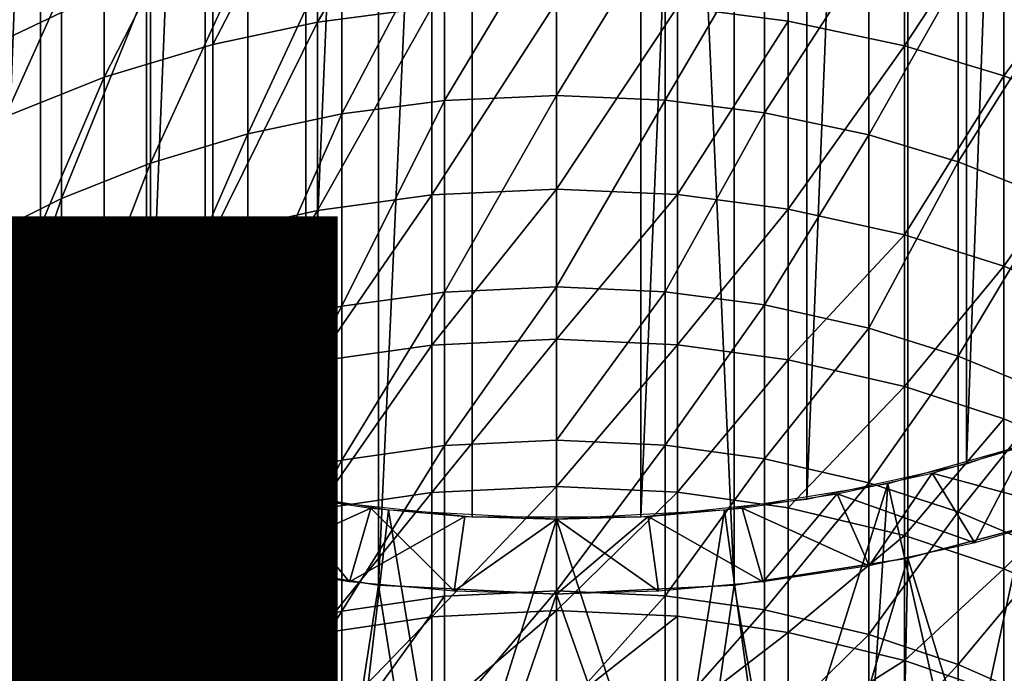
# Model space of a CAD drawing. Units: metres. Extents: x -4.63 to 2.42, y -0.17 to 3.06.
# Drawn here: x -1.08 to -1.06, y 0.31 to 0.32 of the extents above; entities that cross this region are included whole.
import ezdxf

# ---------------------------------------------------------------- set-up
doc = ezdxf.new("R2010")
doc.units = ezdxf.units.M
doc.linetypes.add('AUSGEZOGEN', pattern=[0])
doc.layers.add('Text Allgemein', color=7, linetype='AUSGEZOGEN', lineweight=25)
doc.layers.add('Vorh. Geländer', color=254, linetype='AUSGEZOGEN', lineweight=13)
doc.styles.add('ARIAL', font='ARIAL.TTF')

msp = doc.modelspace()

# ---------------------------------------------------------------- linework, layer by layer
at = {"layer": 'Vorh. Geländer', "color": 9, "linetype": 'AUSGEZOGEN', "lineweight": 25, "transparency": 33554687}
msp.add_polyline3d([(-1.065617, 0.283054, 0.283179), (-1.065617, 0.284246, 0.286724), (-1.065617, 0.285531, 0.29024), (-1.065617, 0.286907, 0.293725), (-1.065617, 0.288374, 0.297174), (-1.065617, 0.289929, 0.300585), (-1.065617, 0.291572, 0.303954), (-1.065617, 0.2933, 0.307278), (-1.065617, 0.295112, 0.310553), (-1.065617, 0.297005, 0.313777), (-1.065617, 0.298978, 0.316945), (-1.065617, 0.301028, 0.320056), (-1.065617, 0.303153, 0.323107), (-1.065617, 0.305349, 0.326095), (-1.065617, 0.307614, 0.329018), (-1.065617, 0.309946, 0.331872), (-1.065617, 0.312341, 0.334657), (-1.065617, 0.314797, 0.337371), (-1.065617, 0.317309, 0.340011), (-1.065617, 0.319876, 0.342575), (-1.065617, 0.322494, 0.345063), (-1.065617, 0.325159, 0.347473), (-1.065617, 0.327868, 0.349804)], dxfattribs=at)
for points in [[(-1.074775, 0.402542, 0.439719), (-1.078087, 0.403694, 0.438347), (-1.078087, 0.315599, 0.364426)], [(-1.053146, 0.403694, 0.438347), (-1.056458, 0.402542, 0.439719), (-1.056458, 0.314447, 0.365799)], [(-1.056458, 0.314447, 0.365799), (-1.053146, 0.315599, 0.364426), (-1.053146, 0.403694, 0.438347)], [(-1.080546, 0.31466, 0.365546), (-1.077148, 0.313321, 0.367141), (-1.077148, 0.401416, 0.441062), (-1.080546, 0.402755, 0.439466)], [(-1.078087, 0.315599, 0.364426), (-1.074775, 0.314447, 0.365799), (-1.074775, 0.402542, 0.439719)], [(-1.071214, 0.401756, 0.440656), (-1.074775, 0.402542, 0.439719), (-1.074775, 0.314447, 0.365799)], [(-1.056458, 0.402542, 0.439719), (-1.06002, 0.401756, 0.440656), (-1.06002, 0.313661, 0.366736)], [(-1.06002, 0.313661, 0.366736), (-1.056458, 0.314447, 0.365799), (-1.056458, 0.402542, 0.439719)], [(-1.074775, 0.314447, 0.365799), (-1.071214, 0.313661, 0.366736), (-1.071214, 0.401756, 0.440656)], [(-1.067499, 0.401358, 0.441131), (-1.071214, 0.401756, 0.440656), (-1.071214, 0.313661, 0.366736)], [(-1.06002, 0.401756, 0.440656), (-1.063734, 0.401358, 0.441131), (-1.063734, 0.313263, 0.36721)], [(-1.063734, 0.313263, 0.36721), (-1.06002, 0.313661, 0.366736), (-1.06002, 0.401756, 0.440656)], [(-1.077148, 0.313321, 0.367141), (-1.073466, 0.312341, 0.368309), (-1.073466, 0.400436, 0.44223), (-1.077148, 0.401416, 0.441062)], [(-1.071214, 0.313661, 0.366736), (-1.067499, 0.313263, 0.36721), (-1.067499, 0.401358, 0.441131)], [(-1.063734, 0.401358, 0.441131), (-1.067499, 0.401358, 0.441131), (-1.067499, 0.313263, 0.36721), (-1.063734, 0.313263, 0.36721)], [(-1.057768, 0.312341, 0.368309), (-1.054085, 0.313321, 0.367141), (-1.054085, 0.401416, 0.441062), (-1.057768, 0.400436, 0.44223)], [(-1.073466, 0.312341, 0.368309), (-1.06959, 0.311742, 0.369022), (-1.06959, 0.399838, 0.442943), (-1.073466, 0.400436, 0.44223)], [(-1.061643, 0.311742, 0.369022), (-1.057768, 0.312341, 0.368309), (-1.057768, 0.400436, 0.44223), (-1.061643, 0.399838, 0.442943)], [(-1.065617, 0.399637, 0.443182), (-1.06959, 0.399838, 0.442943), (-1.06959, 0.311742, 0.369022)], [(-1.061643, 0.399838, 0.442943), (-1.065617, 0.399637, 0.443182), (-1.061643, 0.311742, 0.369022)], [(-1.06959, 0.311742, 0.369022), (-1.065617, 0.311541, 0.369262), (-1.065617, 0.399637, 0.443182)], [(-1.065617, 0.311541, 0.369262), (-1.061643, 0.311742, 0.369022), (-1.065617, 0.399637, 0.443182)], [(-1.076676, 0.329733, 0.324153), (-1.076676, 0.324537, 0.318235), (-1.078485, 0.323675, 0.318945)], [(-1.076676, 0.329733, 0.324153), (-1.078485, 0.323675, 0.318945), (-1.078485, 0.328917, 0.324916)], [(-1.068404, 0.328635, 0.31486), (-1.068404, 0.324651, 0.309747), (-1.070959, 0.324317, 0.309993)], [(-1.068404, 0.328635, 0.31486), (-1.070959, 0.324317, 0.309993), (-1.070959, 0.328315, 0.315124)], [(-1.070959, 0.328315, 0.315124), (-1.070959, 0.324317, 0.309993), (-1.073295, 0.323817, 0.310361)], [(-1.070959, 0.328315, 0.315124), (-1.073295, 0.323817, 0.310361), (-1.073295, 0.327836, 0.315518)], [(-1.060436, 0.328341, 0.315102), (-1.060436, 0.324344, 0.309973), (-1.062914, 0.324658, 0.309742)], [(-1.057839, 0.327811, 0.315538), (-1.057839, 0.323792, 0.31038), (-1.060436, 0.324344, 0.309973), (-1.060436, 0.328341, 0.315102)], [(-1.073295, 0.327836, 0.315518), (-1.073295, 0.323817, 0.310361), (-1.075719, 0.323087, 0.310899)], [(-1.073295, 0.327836, 0.315518), (-1.075719, 0.323087, 0.310899), (-1.075719, 0.327136, 0.316095)], [(-1.055618, 0.32717, 0.316066), (-1.057839, 0.323792, 0.31038), (-1.057839, 0.327811, 0.315538)], [(-1.075719, 0.327136, 0.316095), (-1.075719, 0.323087, 0.310899), (-1.077937, 0.322207, 0.311547)], [(-1.075719, 0.327136, 0.316095), (-1.077937, 0.322207, 0.311547), (-1.077937, 0.326292, 0.316789)], [(-1.055618, 0.32717, 0.316066), (-1.055618, 0.323123, 0.310872), (-1.057839, 0.323792, 0.31038)], [(-1.053281, 0.326286, 0.316795), (-1.055618, 0.323123, 0.310872), (-1.055618, 0.32717, 0.316066)], [(-1.065617, 0.326746, 0.316415), (-1.065617, 0.322681, 0.311198), (-1.068118, 0.32257, 0.31128)], [(-1.065617, 0.326746, 0.316415), (-1.068118, 0.32257, 0.31128), (-1.068118, 0.32664, 0.316503)], [(-1.063191, 0.326646, 0.316498), (-1.065617, 0.322681, 0.311198), (-1.065617, 0.326746, 0.316415)], [(-1.068118, 0.32664, 0.316503), (-1.068118, 0.32257, 0.31128), (-1.070412, 0.32227, 0.3115)], [(-1.068118, 0.32664, 0.316503), (-1.070412, 0.32227, 0.3115), (-1.070412, 0.326352, 0.31674)], [(-1.063191, 0.326646, 0.316498), (-1.063191, 0.322577, 0.311275), (-1.065617, 0.322681, 0.311198)], [(-1.060967, 0.326376, 0.31672), (-1.063191, 0.322577, 0.311275), (-1.063191, 0.326646, 0.316498)], [(-1.070412, 0.326352, 0.31674), (-1.070412, 0.32227, 0.3115), (-1.072509, 0.321822, 0.311831)], [(-1.070412, 0.326352, 0.31674), (-1.072509, 0.321822, 0.311831), (-1.072509, 0.325923, 0.317094)], [(-1.060967, 0.326376, 0.31672), (-1.060967, 0.322295, 0.311482), (-1.063191, 0.322577, 0.311275)], [(-1.058635, 0.325901, 0.317112), (-1.060967, 0.322295, 0.311482), (-1.060967, 0.326376, 0.31672)], [(-1.053281, 0.326286, 0.316795), (-1.053281, 0.322201, 0.311552), (-1.055618, 0.323123, 0.310872)], [(-1.072509, 0.325923, 0.317094), (-1.072509, 0.321822, 0.311831), (-1.074685, 0.321166, 0.312313)], [(-1.072509, 0.325923, 0.317094), (-1.074685, 0.321166, 0.312313), (-1.074685, 0.325294, 0.317611)], [(-1.058635, 0.325901, 0.317112), (-1.058635, 0.321799, 0.311847), (-1.060967, 0.322295, 0.311482)], [(-1.056641, 0.325325, 0.317586), (-1.058635, 0.321799, 0.311847), (-1.058635, 0.325901, 0.317112)], [(-1.074685, 0.325294, 0.317611), (-1.074685, 0.321166, 0.312313), (-1.076676, 0.320377, 0.312895)], [(-1.074685, 0.325294, 0.317611), (-1.076676, 0.320377, 0.312895), (-1.076676, 0.324537, 0.318235)], [(-1.056641, 0.325325, 0.317586), (-1.056641, 0.321199, 0.31229), (-1.058635, 0.321799, 0.311847)], [(-1.054544, 0.324531, 0.31824), (-1.056641, 0.321199, 0.31229), (-1.056641, 0.325325, 0.317586)], [(-1.065617, 0.324774, 0.309656), (-1.065617, 0.32059, 0.303592), (-1.068404, 0.320461, 0.303675)], [(-1.065617, 0.324774, 0.309656), (-1.068404, 0.320461, 0.303675), (-1.068404, 0.324651, 0.309747)], [(-1.062914, 0.324658, 0.309742), (-1.065617, 0.32059, 0.303592), (-1.065617, 0.324774, 0.309656)], [(-1.076676, 0.324537, 0.318235), (-1.076676, 0.320377, 0.312895), (-1.078485, 0.319478, 0.313557), (-1.078485, 0.323675, 0.318945)], [(-1.068404, 0.324651, 0.309747), (-1.068404, 0.320461, 0.303675), (-1.070959, 0.320112, 0.3039)], [(-1.068404, 0.324651, 0.309747), (-1.070959, 0.320112, 0.3039), (-1.070959, 0.324317, 0.309993)], [(-1.062914, 0.324658, 0.309742), (-1.062914, 0.320469, 0.30367), (-1.065617, 0.32059, 0.303592)], [(-1.060436, 0.324344, 0.309973), (-1.062914, 0.320469, 0.30367), (-1.062914, 0.324658, 0.309742)], [(-1.054544, 0.324531, 0.31824), (-1.054544, 0.320371, 0.3129), (-1.056641, 0.321199, 0.31229)], [(-1.070959, 0.324317, 0.309993), (-1.070959, 0.320112, 0.3039), (-1.073295, 0.319591, 0.304236)], [(-1.070959, 0.324317, 0.309993), (-1.073295, 0.319591, 0.304236), (-1.073295, 0.323817, 0.310361)], [(-1.060436, 0.324344, 0.309973), (-1.060436, 0.320141, 0.303882), (-1.062914, 0.320469, 0.30367)], [(-1.057839, 0.323792, 0.31038), (-1.060436, 0.320141, 0.303882), (-1.060436, 0.324344, 0.309973)], [(-1.073295, 0.323817, 0.310361), (-1.073295, 0.319591, 0.304236), (-1.075719, 0.318829, 0.304728), (-1.075719, 0.323087, 0.310899)], [(-1.057839, 0.323792, 0.31038), (-1.057839, 0.319565, 0.304254), (-1.060436, 0.320141, 0.303882)], [(-1.055618, 0.323123, 0.310872), (-1.057839, 0.319565, 0.304254), (-1.057839, 0.323792, 0.31038)], [(-1.075719, 0.323087, 0.310899), (-1.075719, 0.318829, 0.304728), (-1.077937, 0.317911, 0.305321)], [(-1.075719, 0.323087, 0.310899), (-1.077937, 0.317911, 0.305321), (-1.077937, 0.322207, 0.311547)], [(-1.055618, 0.323123, 0.310872), (-1.055618, 0.318867, 0.304704), (-1.057839, 0.319565, 0.304254)], [(-1.053281, 0.322201, 0.311552), (-1.055618, 0.318867, 0.304704), (-1.055618, 0.323123, 0.310872)], [(-1.068118, 0.32257, 0.31128), (-1.068118, 0.31829, 0.305077), (-1.070412, 0.317977, 0.305279)], [(-1.068118, 0.32257, 0.31128), (-1.070412, 0.317977, 0.305279), (-1.070412, 0.32227, 0.3115)], [(-1.065617, 0.322681, 0.311198), (-1.065617, 0.318405, 0.305002), (-1.068118, 0.31829, 0.305077)], [(-1.065617, 0.322681, 0.311198), (-1.068118, 0.31829, 0.305077), (-1.068118, 0.32257, 0.31128)], [(-1.063191, 0.322577, 0.311275), (-1.065617, 0.318405, 0.305002), (-1.065617, 0.322681, 0.311198)], [(-1.063191, 0.322577, 0.311275), (-1.063191, 0.318297, 0.305072), (-1.065617, 0.318405, 0.305002)], [(-1.060967, 0.322295, 0.311482), (-1.063191, 0.318297, 0.305072), (-1.063191, 0.322577, 0.311275)], [(-1.060967, 0.322295, 0.311482), (-1.060967, 0.318003, 0.305262), (-1.063191, 0.318297, 0.305072)], [(-1.058635, 0.321799, 0.311847), (-1.060967, 0.318003, 0.305262), (-1.060967, 0.322295, 0.311482)], [(-1.070412, 0.32227, 0.3115), (-1.070412, 0.317977, 0.305279), (-1.072509, 0.317509, 0.305581)], [(-1.070412, 0.32227, 0.3115), (-1.072509, 0.317509, 0.305581), (-1.072509, 0.321822, 0.311831)], [(-1.053281, 0.322201, 0.311552), (-1.053281, 0.317904, 0.305326), (-1.055618, 0.318867, 0.304704)], [(-1.072509, 0.321822, 0.311831), (-1.072509, 0.317509, 0.305581), (-1.074685, 0.316825, 0.306022)], [(-1.072509, 0.321822, 0.311831), (-1.074685, 0.316825, 0.306022), (-1.074685, 0.321166, 0.312313)], [(-1.058635, 0.321799, 0.311847), (-1.058635, 0.317485, 0.305596), (-1.060967, 0.318003, 0.305262)], [(-1.056641, 0.321199, 0.31229), (-1.058635, 0.317485, 0.305596), (-1.058635, 0.321799, 0.311847)], [(-1.056641, 0.321199, 0.31229), (-1.056641, 0.316859, 0.306), (-1.058635, 0.317485, 0.305596)], [(-1.054544, 0.320371, 0.3129), (-1.056641, 0.316859, 0.306), (-1.056641, 0.321199, 0.31229)], [(-1.074685, 0.321166, 0.312313), (-1.074685, 0.316825, 0.306022), (-1.076676, 0.316001, 0.306554)], [(-1.074685, 0.321166, 0.312313), (-1.076676, 0.316001, 0.306554), (-1.076676, 0.320377, 0.312895)], [(-1.065617, 0.32059, 0.303592), (-1.065617, 0.317236, 0.298076), (-1.068404, 0.317103, 0.298152)], [(-1.065617, 0.32059, 0.303592), (-1.068404, 0.317103, 0.298152), (-1.068404, 0.320461, 0.303675)], [(-1.062914, 0.320469, 0.30367), (-1.065617, 0.317236, 0.298076), (-1.065617, 0.32059, 0.303592)], [(-1.076676, 0.320377, 0.312895), (-1.076676, 0.316001, 0.306554), (-1.078485, 0.315063, 0.30716)], [(-1.076676, 0.320377, 0.312895), (-1.078485, 0.315063, 0.30716), (-1.078485, 0.319478, 0.313557)], [(-1.068404, 0.320461, 0.303675), (-1.068404, 0.317103, 0.298152), (-1.070959, 0.316743, 0.298358)], [(-1.068404, 0.320461, 0.303675), (-1.070959, 0.316743, 0.298358), (-1.070959, 0.320112, 0.3039)], [(-1.062914, 0.320469, 0.30367), (-1.062914, 0.317111, 0.298147), (-1.065617, 0.317236, 0.298076)], [(-1.060436, 0.320141, 0.303882), (-1.062914, 0.317111, 0.298147), (-1.062914, 0.320469, 0.30367)], [(-1.054544, 0.320371, 0.3129), (-1.054544, 0.315995, 0.306558), (-1.056641, 0.316859, 0.306)], [(-1.070959, 0.320112, 0.3039), (-1.070959, 0.316743, 0.298358), (-1.073295, 0.316204, 0.298665)], [(-1.070959, 0.320112, 0.3039), (-1.073295, 0.316204, 0.298665), (-1.073295, 0.319591, 0.304236)], [(-1.060436, 0.320141, 0.303882), (-1.060436, 0.316773, 0.298341), (-1.062914, 0.317111, 0.298147)], [(-1.057839, 0.319565, 0.304254), (-1.060436, 0.316773, 0.298341), (-1.060436, 0.320141, 0.303882)], [(-1.073295, 0.319591, 0.304236), (-1.073295, 0.316204, 0.298665), (-1.075719, 0.315417, 0.299115)], [(-1.073295, 0.319591, 0.304236), (-1.075719, 0.315417, 0.299115), (-1.075719, 0.318829, 0.304728)], [(-1.057839, 0.319565, 0.304254), (-1.057839, 0.316177, 0.298681), (-1.060436, 0.316773, 0.298341)], [(-1.055618, 0.318867, 0.304704), (-1.057839, 0.316177, 0.298681), (-1.057839, 0.319565, 0.304254)], [(-1.075719, 0.318829, 0.304728), (-1.075719, 0.315417, 0.299115), (-1.077937, 0.314468, 0.299658), (-1.077937, 0.317911, 0.305321)], [(-1.055618, 0.318867, 0.304704), (-1.055618, 0.315456, 0.299093), (-1.057839, 0.316177, 0.298681)], [(-1.053281, 0.317904, 0.305326), (-1.053281, 0.314461, 0.299662), (-1.055618, 0.315456, 0.299093), (-1.055618, 0.318867, 0.304704)], [(-1.065617, 0.318405, 0.305002), (-1.065617, 0.314979, 0.299366), (-1.068118, 0.314859, 0.299434)], [(-1.065617, 0.318405, 0.305002), (-1.068118, 0.314859, 0.299434), (-1.068118, 0.31829, 0.305077)], [(-1.063191, 0.318297, 0.305072), (-1.065617, 0.314979, 0.299366), (-1.065617, 0.318405, 0.305002)], [(-1.068118, 0.31829, 0.305077), (-1.068118, 0.314859, 0.299434), (-1.070412, 0.314536, 0.299619)], [(-1.068118, 0.31829, 0.305077), (-1.070412, 0.314536, 0.299619), (-1.070412, 0.317977, 0.305279)], [(-1.063191, 0.318297, 0.305072), (-1.063191, 0.314866, 0.29943), (-1.065617, 0.314979, 0.299366)], [(-1.060967, 0.318003, 0.305262), (-1.063191, 0.314866, 0.29943), (-1.063191, 0.318297, 0.305072)], [(-1.070412, 0.317977, 0.305279), (-1.070412, 0.314536, 0.299619), (-1.072509, 0.314053, 0.299895)], [(-1.070412, 0.317977, 0.305279), (-1.072509, 0.314053, 0.299895), (-1.072509, 0.317509, 0.305581)], [(-1.060967, 0.318003, 0.305262), (-1.060967, 0.314563, 0.299604), (-1.063191, 0.314866, 0.29943)], [(-1.058635, 0.317485, 0.305596), (-1.060967, 0.314563, 0.299604), (-1.060967, 0.318003, 0.305262)], [(-1.072509, 0.317509, 0.305581), (-1.072509, 0.314053, 0.299895), (-1.074685, 0.313346, 0.300299)], [(-1.072509, 0.317509, 0.305581), (-1.074685, 0.313346, 0.300299), (-1.074685, 0.316825, 0.306022)], [(-1.058635, 0.317485, 0.305596), (-1.058635, 0.314028, 0.299909), (-1.060967, 0.314563, 0.299604)], [(-1.056641, 0.316859, 0.306), (-1.058635, 0.314028, 0.299909), (-1.058635, 0.317485, 0.305596)], [(-1.065617, 0.317236, 0.298076), (-1.065617, 0.313944, 0.291904), (-1.068404, 0.313807, 0.291972)], [(-1.065617, 0.317236, 0.298076), (-1.068404, 0.313807, 0.291972), (-1.068404, 0.317103, 0.298152)], [(-1.062914, 0.317111, 0.298147), (-1.065617, 0.313944, 0.291904), (-1.065617, 0.317236, 0.298076)], [(-1.068404, 0.317103, 0.298152), (-1.068404, 0.313807, 0.291972), (-1.070959, 0.313435, 0.292156)], [(-1.068404, 0.317103, 0.298152), (-1.070959, 0.313435, 0.292156), (-1.070959, 0.316743, 0.298358)], [(-1.062914, 0.317111, 0.298147), (-1.062914, 0.313815, 0.291968), (-1.065617, 0.313944, 0.291904)], [(-1.060436, 0.316773, 0.298341), (-1.062914, 0.313815, 0.291968), (-1.062914, 0.317111, 0.298147)], [(-1.074685, 0.316825, 0.306022), (-1.074685, 0.313346, 0.300299), (-1.076676, 0.312494, 0.300786)], [(-1.074685, 0.316825, 0.306022), (-1.076676, 0.312494, 0.300786), (-1.076676, 0.316001, 0.306554)], [(-1.056641, 0.316859, 0.306), (-1.056641, 0.31338, 0.300279), (-1.058635, 0.314028, 0.299909)], [(-1.054544, 0.315995, 0.306558), (-1.056641, 0.31338, 0.300279), (-1.056641, 0.316859, 0.306)], [(-1.070959, 0.316743, 0.298358), (-1.070959, 0.313435, 0.292156), (-1.073295, 0.31288, 0.292432)], [(-1.070959, 0.316743, 0.298358), (-1.073295, 0.31288, 0.292432), (-1.073295, 0.316204, 0.298665)], [(-1.060436, 0.316773, 0.298341), (-1.060436, 0.313466, 0.292141), (-1.062914, 0.313815, 0.291968)], [(-1.057839, 0.316177, 0.298681), (-1.060436, 0.313466, 0.292141), (-1.060436, 0.316773, 0.298341)], [(-1.076468, 0.314979, 0.365165), (-1.079621, 0.316303, 0.363587), (-1.078409, 0.308085, 0.357422)], [(-1.073295, 0.316204, 0.298665), (-1.073295, 0.31288, 0.292432), (-1.075719, 0.312067, 0.292835)], [(-1.073295, 0.316204, 0.298665), (-1.075719, 0.312067, 0.292835), (-1.075719, 0.315417, 0.299115)], [(-1.057839, 0.316177, 0.298681), (-1.057839, 0.312851, 0.292446), (-1.060436, 0.313466, 0.292141)], [(-1.055618, 0.315456, 0.299093), (-1.057839, 0.312851, 0.292446), (-1.057839, 0.316177, 0.298681)], [(-1.076676, 0.316001, 0.306554), (-1.076676, 0.312494, 0.300786), (-1.078485, 0.311525, 0.30134)], [(-1.076676, 0.316001, 0.306554), (-1.078485, 0.311525, 0.30134), (-1.078485, 0.315063, 0.30716)], [(-1.054544, 0.315995, 0.306558), (-1.054544, 0.312488, 0.30079), (-1.056641, 0.31338, 0.300279)], [(-1.078093, 0.315602, 0.364423), (-1.076089, 0.31485, 0.365319), (-1.079516, 0.314203, 0.36609)], [(-1.078093, 0.315602, 0.364423), (-1.076089, 0.31485, 0.365319), (-1.079516, 0.314203, 0.36609)], [(-1.075719, 0.315417, 0.299115), (-1.075719, 0.312067, 0.292835), (-1.077937, 0.311089, 0.293321)], [(-1.075719, 0.315417, 0.299115), (-1.077937, 0.311089, 0.293321), (-1.077937, 0.314468, 0.299658)], [(-1.055618, 0.315456, 0.299093), (-1.055618, 0.312107, 0.292816), (-1.057839, 0.312851, 0.292446)], [(-1.053281, 0.314461, 0.299662), (-1.055618, 0.312107, 0.292816), (-1.055618, 0.315456, 0.299093)], [(-1.077283, 0.313365, 0.367088), (-1.079516, 0.314203, 0.36609), (-1.076089, 0.31485, 0.365319)], [(-1.077283, 0.313365, 0.367088), (-1.079516, 0.314203, 0.36609), (-1.076089, 0.31485, 0.365319)], [(-1.078409, 0.308085, 0.357422), (-1.076689, 0.307356, 0.358188), (-1.076468, 0.314979, 0.365165)], [(-1.076089, 0.31485, 0.365319), (-1.074009, 0.314242, 0.366044), (-1.077283, 0.313365, 0.367088)], [(-1.076089, 0.31485, 0.365319), (-1.074009, 0.314242, 0.366044), (-1.077283, 0.313365, 0.367088)], [(-1.076689, 0.307356, 0.358188), (-1.074592, 0.306647, 0.358933), (-1.076468, 0.314979, 0.365165)], [(-1.07302, 0.314007, 0.366324), (-1.076468, 0.314979, 0.365165), (-1.074592, 0.306647, 0.358933)], [(-1.068118, 0.314859, 0.299434), (-1.068118, 0.311492, 0.293121), (-1.070412, 0.311159, 0.293287)], [(-1.068118, 0.314859, 0.299434), (-1.070412, 0.311159, 0.293287), (-1.070412, 0.314536, 0.299619)], [(-1.065617, 0.314979, 0.299366), (-1.065617, 0.311615, 0.29306), (-1.068118, 0.311492, 0.293121), (-1.068118, 0.314859, 0.299434)], [(-1.063191, 0.314866, 0.29943), (-1.065617, 0.311615, 0.29306), (-1.065617, 0.314979, 0.299366)], [(-1.063191, 0.314866, 0.29943), (-1.063191, 0.311499, 0.293117), (-1.065617, 0.311615, 0.29306)], [(-1.060967, 0.314563, 0.299604), (-1.063191, 0.311499, 0.293117), (-1.063191, 0.314866, 0.29943)], [(-1.054765, 0.314979, 0.365165), (-1.058214, 0.314007, 0.366324), (-1.056549, 0.306675, 0.358904)], [(-1.057224, 0.314242, 0.366044), (-1.055145, 0.31485, 0.365319), (-1.053951, 0.313365, 0.367088)], [(-1.057224, 0.314242, 0.366044), (-1.055145, 0.31485, 0.365319), (-1.056267, 0.312688, 0.367896)], [(-1.056549, 0.306675, 0.358904), (-1.054558, 0.307351, 0.358194), (-1.054765, 0.314979, 0.365165)], [(-1.053951, 0.313365, 0.367088), (-1.056267, 0.312688, 0.367896), (-1.055145, 0.31485, 0.365319)], [(-1.077148, 0.313321, 0.367141), (-1.080546, 0.31466, 0.365546), (-1.077952, 0.305789, 0.359834)], [(-1.070412, 0.314536, 0.299619), (-1.070412, 0.311159, 0.293287), (-1.072509, 0.31066, 0.293534)], [(-1.070412, 0.314536, 0.299619), (-1.072509, 0.31066, 0.293534), (-1.072509, 0.314053, 0.299895)], [(-1.060967, 0.314563, 0.299604), (-1.060967, 0.311186, 0.293273), (-1.063191, 0.311499, 0.293117)], [(-1.058635, 0.314028, 0.299909), (-1.060967, 0.311186, 0.293273), (-1.060967, 0.314563, 0.299604)], [(-1.053281, 0.314461, 0.299662), (-1.053281, 0.311081, 0.293325), (-1.055618, 0.312107, 0.292816)], [(-1.074966, 0.312688, 0.367896), (-1.077283, 0.313365, 0.367088), (-1.074009, 0.314242, 0.366044)], [(-1.074966, 0.312688, 0.367896), (-1.077283, 0.313365, 0.367088), (-1.074009, 0.314242, 0.366044)], [(-1.074009, 0.314242, 0.366044), (-1.07189, 0.313778, 0.366596), (-1.074966, 0.312688, 0.367896)], [(-1.074009, 0.314242, 0.366044), (-1.07189, 0.313778, 0.366596), (-1.074966, 0.312688, 0.367896)], [(-1.059343, 0.313778, 0.366596), (-1.057224, 0.314242, 0.366044), (-1.056267, 0.312688, 0.367896)], [(-1.059343, 0.313778, 0.366596), (-1.057224, 0.314242, 0.366044), (-1.058628, 0.312172, 0.368511)], [(-1.056267, 0.312688, 0.367896), (-1.058628, 0.312172, 0.368511), (-1.057224, 0.314242, 0.366044)], [(-1.053951, 0.313365, 0.367088), (-1.056267, 0.312688, 0.367896), (-1.057224, 0.314242, 0.366044)], [(-1.072509, 0.314053, 0.299895), (-1.072509, 0.31066, 0.293534), (-1.074685, 0.309931, 0.293896)], [(-1.072509, 0.314053, 0.299895), (-1.074685, 0.309931, 0.293896), (-1.074685, 0.313346, 0.300299)], [(-1.074592, 0.306647, 0.358933), (-1.072598, 0.306133, 0.359473), (-1.07302, 0.314007, 0.366324)], [(-1.069369, 0.313413, 0.367032), (-1.07302, 0.314007, 0.366324), (-1.070267, 0.305708, 0.359919)], [(-1.072598, 0.306133, 0.359473), (-1.070267, 0.305708, 0.359919), (-1.07302, 0.314007, 0.366324)], [(-1.065617, 0.313944, 0.291904), (-1.065617, 0.311176, 0.285918), (-1.068404, 0.311035, 0.285979)], [(-1.065617, 0.313944, 0.291904), (-1.068404, 0.311035, 0.285979), (-1.068404, 0.313807, 0.291972)], [(-1.062914, 0.313815, 0.291968), (-1.065617, 0.311176, 0.285918), (-1.065617, 0.313944, 0.291904)], [(-1.058214, 0.314007, 0.366324), (-1.061864, 0.313413, 0.367032), (-1.060821, 0.30573, 0.359897)], [(-1.058635, 0.314028, 0.299909), (-1.058635, 0.310634, 0.293547), (-1.060967, 0.311186, 0.293273)], [(-1.060821, 0.30573, 0.359897), (-1.058724, 0.306113, 0.359494), (-1.058214, 0.314007, 0.366324)], [(-1.058724, 0.306113, 0.359494), (-1.056549, 0.306675, 0.358904), (-1.058214, 0.314007, 0.366324)], [(-1.056641, 0.31338, 0.300279), (-1.058635, 0.310634, 0.293547), (-1.058635, 0.314028, 0.299909)], [(-1.072606, 0.312172, 0.368511), (-1.074966, 0.312688, 0.367896), (-1.07189, 0.313778, 0.366596)], [(-1.072606, 0.312172, 0.368511), (-1.074966, 0.312688, 0.367896), (-1.07189, 0.313778, 0.366596)], [(-1.07189, 0.313778, 0.366596), (-1.069765, 0.313457, 0.366978), (-1.072606, 0.312172, 0.368511)], [(-1.070239, 0.311814, 0.368937), (-1.072606, 0.312172, 0.368511), (-1.07189, 0.313778, 0.366596)], [(-1.07189, 0.313778, 0.366596), (-1.069765, 0.313457, 0.366978), (-1.070239, 0.311814, 0.368937)], [(-1.068404, 0.313807, 0.291972), (-1.068404, 0.311035, 0.285979), (-1.070959, 0.310654, 0.286142)], [(-1.068404, 0.313807, 0.291972), (-1.070959, 0.310654, 0.286142), (-1.070959, 0.313435, 0.292156)], [(-1.062914, 0.313815, 0.291968), (-1.062914, 0.311044, 0.285975), (-1.065617, 0.311176, 0.285918)], [(-1.060436, 0.313466, 0.292141), (-1.060436, 0.310685, 0.286129), (-1.062914, 0.311044, 0.285975), (-1.062914, 0.313815, 0.291968)], [(-1.061468, 0.313457, 0.366978), (-1.059343, 0.313778, 0.366596), (-1.058628, 0.312172, 0.368511)], [(-1.061468, 0.313457, 0.366978), (-1.059343, 0.313778, 0.366596), (-1.060995, 0.311814, 0.368937)], [(-1.058628, 0.312172, 0.368511), (-1.060995, 0.311814, 0.368937), (-1.059343, 0.313778, 0.366596)], [(-1.056267, 0.312688, 0.367896), (-1.058628, 0.312172, 0.368511), (-1.059343, 0.313778, 0.366596)], [(-1.077952, 0.305789, 0.359834), (-1.075616, 0.304999, 0.360664), (-1.077148, 0.313321, 0.367141)], [(-1.073466, 0.312341, 0.368309), (-1.077148, 0.313321, 0.367141), (-1.075616, 0.304999, 0.360664)], [(-1.074685, 0.313346, 0.300299), (-1.074685, 0.309931, 0.293896), (-1.076676, 0.309052, 0.294332)], [(-1.074685, 0.313346, 0.300299), (-1.076676, 0.309052, 0.294332), (-1.076676, 0.312494, 0.300786)], [(-1.070959, 0.313435, 0.292156), (-1.070959, 0.310654, 0.286142), (-1.073295, 0.310084, 0.286387)], [(-1.070959, 0.313435, 0.292156), (-1.073295, 0.310084, 0.286387), (-1.073295, 0.31288, 0.292432)], [(-1.070239, 0.311814, 0.368937), (-1.072606, 0.312172, 0.368511), (-1.069765, 0.313457, 0.366978)], [(-1.070267, 0.305708, 0.359919), (-1.068042, 0.305467, 0.360173), (-1.069369, 0.313413, 0.367032)], [(-1.069765, 0.313457, 0.366978), (-1.067665, 0.313272, 0.367199), (-1.070239, 0.311814, 0.368937)], [(-1.067899, 0.311607, 0.369183), (-1.070239, 0.311814, 0.368937), (-1.069765, 0.313457, 0.366978)], [(-1.069765, 0.313457, 0.366978), (-1.067665, 0.313272, 0.367199), (-1.067899, 0.311607, 0.369183)], [(-1.065617, 0.313213, 0.36727), (-1.069369, 0.313413, 0.367032), (-1.068042, 0.305467, 0.360173)], [(-1.061864, 0.313413, 0.367032), (-1.065617, 0.313213, 0.36727), (-1.063115, 0.305473, 0.360167)], [(-1.063568, 0.313272, 0.367199), (-1.061468, 0.313457, 0.366978), (-1.060995, 0.311814, 0.368937)], [(-1.063568, 0.313272, 0.367199), (-1.061468, 0.313457, 0.366978), (-1.060995, 0.311814, 0.368937)], [(-1.063115, 0.305473, 0.360167), (-1.060821, 0.30573, 0.359897), (-1.061864, 0.313413, 0.367032)], [(-1.058628, 0.312172, 0.368511), (-1.060995, 0.311814, 0.368937), (-1.061468, 0.313457, 0.366978)], [(-1.057839, 0.312851, 0.292446), (-1.060436, 0.310685, 0.286129), (-1.060436, 0.313466, 0.292141)], [(-1.056641, 0.31338, 0.300279), (-1.056641, 0.309966, 0.293878), (-1.058635, 0.310634, 0.293547)], [(-1.054085, 0.313321, 0.367141), (-1.057768, 0.312341, 0.368309), (-1.055515, 0.30503, 0.360632)], [(-1.054544, 0.312488, 0.30079), (-1.056641, 0.309966, 0.293878), (-1.056641, 0.31338, 0.300279)], [(-1.067899, 0.311607, 0.369183), (-1.070239, 0.311814, 0.368937), (-1.067665, 0.313272, 0.367199)], [(-1.068042, 0.305467, 0.360173), (-1.065617, 0.305378, 0.360266), (-1.065617, 0.313213, 0.36727)], [(-1.067665, 0.313272, 0.367199), (-1.065617, 0.313213, 0.36727), (-1.067899, 0.311607, 0.369183)], [(-1.067665, 0.313272, 0.367199), (-1.065617, 0.313213, 0.36727), (-1.067899, 0.311607, 0.369183)], [(-1.065617, 0.311541, 0.369262), (-1.067899, 0.311607, 0.369183), (-1.065617, 0.313213, 0.36727)], [(-1.065617, 0.311541, 0.369262), (-1.067899, 0.311607, 0.369183), (-1.065617, 0.313213, 0.36727)], [(-1.065617, 0.313213, 0.36727), (-1.063568, 0.313272, 0.367199), (-1.063334, 0.311607, 0.369183)], [(-1.063334, 0.311607, 0.369183), (-1.065617, 0.311541, 0.369262), (-1.063568, 0.313272, 0.367199)], [(-1.065617, 0.313213, 0.36727), (-1.063568, 0.313272, 0.367199), (-1.065617, 0.311541, 0.369262)], [(-1.065617, 0.305378, 0.360266), (-1.063115, 0.305473, 0.360167), (-1.065617, 0.313213, 0.36727)], [(-1.063334, 0.311607, 0.369183), (-1.065617, 0.311541, 0.369262), (-1.065617, 0.313213, 0.36727)], [(-1.060995, 0.311814, 0.368937), (-1.063334, 0.311607, 0.369183), (-1.063568, 0.313272, 0.367199)], [(-1.060995, 0.311814, 0.368937), (-1.063334, 0.311607, 0.369183), (-1.063568, 0.313272, 0.367199)], [(-1.073295, 0.31288, 0.292432), (-1.073295, 0.310084, 0.286387), (-1.075719, 0.309251, 0.286745), (-1.075719, 0.312067, 0.292835)], [(-1.057839, 0.312851, 0.292446), (-1.057839, 0.310055, 0.286399), (-1.060436, 0.310685, 0.286129)], [(-1.055618, 0.312107, 0.292816), (-1.057839, 0.310055, 0.286399), (-1.057839, 0.312851, 0.292446)], [(-1.076676, 0.312494, 0.300786), (-1.076676, 0.309052, 0.294332), (-1.078485, 0.308052, 0.294829)], [(-1.076676, 0.312494, 0.300786), (-1.078485, 0.308052, 0.294829), (-1.078485, 0.311525, 0.30134)], [(-1.054544, 0.312488, 0.30079), (-1.054544, 0.309045, 0.294336), (-1.056641, 0.309966, 0.293878)], [(-1.075616, 0.304999, 0.360664), (-1.073394, 0.304427, 0.361266), (-1.073466, 0.312341, 0.368309)], [(-1.06959, 0.311742, 0.369022), (-1.073466, 0.312341, 0.368309), (-1.070797, 0.303954, 0.361763)], [(-1.073394, 0.304427, 0.361266), (-1.070797, 0.303954, 0.361763), (-1.073466, 0.312341, 0.368309)], [(-1.057768, 0.312341, 0.368309), (-1.061643, 0.311742, 0.369022), (-1.060275, 0.303977, 0.361738)], [(-1.060275, 0.303977, 0.361738), (-1.057938, 0.304405, 0.361289), (-1.057768, 0.312341, 0.368309)], [(-1.057938, 0.304405, 0.361289), (-1.055515, 0.30503, 0.360632), (-1.057768, 0.312341, 0.368309)], [(-1.075719, 0.312067, 0.292835), (-1.075719, 0.309251, 0.286745), (-1.077937, 0.308247, 0.287176)], [(-1.075719, 0.312067, 0.292835), (-1.077937, 0.308247, 0.287176), (-1.077937, 0.311089, 0.293321)], [(-1.055618, 0.312107, 0.292816), (-1.055618, 0.309291, 0.286727), (-1.057839, 0.310055, 0.286399)], [(-1.053281, 0.311081, 0.293325), (-1.055618, 0.309291, 0.286727), (-1.055618, 0.312107, 0.292816)], [(-1.070797, 0.303954, 0.361763), (-1.068319, 0.303685, 0.362045), (-1.06959, 0.311742, 0.369022)], [(-1.065617, 0.311541, 0.369262), (-1.06959, 0.311742, 0.369022), (-1.068319, 0.303685, 0.362045)], [(-1.061643, 0.311742, 0.369022), (-1.065617, 0.311541, 0.369262), (-1.06283, 0.303691, 0.362039)], [(-1.06283, 0.303691, 0.362039), (-1.060275, 0.303977, 0.361738), (-1.061643, 0.311742, 0.369022)], [(-1.068319, 0.303685, 0.362045), (-1.065617, 0.303585, 0.36215), (-1.065617, 0.311541, 0.369262)], [(-1.065617, 0.311615, 0.29306), (-1.065617, 0.308787, 0.286944), (-1.068118, 0.30866, 0.286998)], [(-1.065617, 0.311615, 0.29306), (-1.068118, 0.30866, 0.286998), (-1.068118, 0.311492, 0.293121)], [(-1.063191, 0.311499, 0.293117), (-1.065617, 0.308787, 0.286944), (-1.065617, 0.311615, 0.29306)], [(-1.065617, 0.303585, 0.36215), (-1.06283, 0.303691, 0.362039), (-1.065617, 0.311541, 0.369262)], [(-1.068118, 0.311492, 0.293121), (-1.068118, 0.30866, 0.286998), (-1.070412, 0.308318, 0.287145)], [(-1.068118, 0.311492, 0.293121), (-1.070412, 0.308318, 0.287145), (-1.070412, 0.311159, 0.293287)], [(-1.063191, 0.311499, 0.293117), (-1.063191, 0.308668, 0.286995), (-1.065617, 0.308787, 0.286944)], [(-1.060967, 0.311186, 0.293273), (-1.063191, 0.308668, 0.286995), (-1.063191, 0.311499, 0.293117)], [(-1.070412, 0.311159, 0.293287), (-1.070412, 0.308318, 0.287145), (-1.072509, 0.307807, 0.287365)], [(-1.070412, 0.311159, 0.293287), (-1.072509, 0.307807, 0.287365), (-1.072509, 0.31066, 0.293534)], [(-1.065617, 0.311176, 0.285918), (-1.065617, 0.30892, 0.280272), (-1.068404, 0.308776, 0.280326)], [(-1.065617, 0.311176, 0.285918), (-1.068404, 0.308776, 0.280326), (-1.068404, 0.311035, 0.285979)], [(-1.062914, 0.311044, 0.285975), (-1.065617, 0.30892, 0.280272), (-1.065617, 0.311176, 0.285918)], [(-1.060967, 0.311186, 0.293273), (-1.060967, 0.308347, 0.287133), (-1.063191, 0.308668, 0.286995)], [(-1.058635, 0.310634, 0.293547), (-1.060967, 0.308347, 0.287133), (-1.060967, 0.311186, 0.293273)], [(-1.053281, 0.311081, 0.293325), (-1.053281, 0.308239, 0.287179), (-1.055618, 0.309291, 0.286727)], [(-1.068404, 0.311035, 0.285979), (-1.068404, 0.308776, 0.280326), (-1.070959, 0.308387, 0.28047)], [(-1.068404, 0.311035, 0.285979), (-1.070959, 0.308387, 0.28047), (-1.070959, 0.310654, 0.286142)], [(-1.062914, 0.311044, 0.285975), (-1.062914, 0.308785, 0.280322), (-1.065617, 0.30892, 0.280272)], [(-1.060436, 0.310685, 0.286129), (-1.062914, 0.308785, 0.280322), (-1.062914, 0.311044, 0.285975)], [(-1.072509, 0.31066, 0.293534), (-1.072509, 0.307807, 0.287365), (-1.074685, 0.307059, 0.287686)], [(-1.072509, 0.31066, 0.293534), (-1.074685, 0.307059, 0.287686), (-1.074685, 0.309931, 0.293896)], [(-1.070959, 0.310654, 0.286142), (-1.070959, 0.308387, 0.28047), (-1.073295, 0.307805, 0.280685)], [(-1.070959, 0.310654, 0.286142), (-1.073295, 0.307805, 0.280685), (-1.073295, 0.310084, 0.286387)], [(-1.060436, 0.310685, 0.286129), (-1.060436, 0.308419, 0.280458), (-1.062914, 0.308785, 0.280322)], [(-1.058635, 0.310634, 0.293547), (-1.058635, 0.307781, 0.287376), (-1.060967, 0.308347, 0.287133)], [(-1.057839, 0.310055, 0.286399), (-1.060436, 0.308419, 0.280458), (-1.060436, 0.310685, 0.286129)], [(-1.056641, 0.309966, 0.293878), (-1.058635, 0.307781, 0.287376), (-1.058635, 0.310634, 0.293547)], [(-1.073295, 0.310084, 0.286387), (-1.073295, 0.307805, 0.280685), (-1.075719, 0.306955, 0.281)], [(-1.073295, 0.310084, 0.286387), (-1.075719, 0.306955, 0.281), (-1.075719, 0.309251, 0.286745)], [(-1.057839, 0.310055, 0.286399), (-1.057839, 0.307776, 0.280696), (-1.060436, 0.308419, 0.280458)], [(-1.055618, 0.309291, 0.286727), (-1.057839, 0.307776, 0.280696), (-1.057839, 0.310055, 0.286399)], [(-1.074685, 0.309931, 0.293896), (-1.074685, 0.307059, 0.287686), (-1.076676, 0.306157, 0.288073)], [(-1.074685, 0.309931, 0.293896), (-1.076676, 0.306157, 0.288073), (-1.076676, 0.309052, 0.294332)], [(-1.056641, 0.309966, 0.293878), (-1.056641, 0.307095, 0.28767), (-1.058635, 0.307781, 0.287376)], [(-1.054544, 0.309045, 0.294336), (-1.056641, 0.307095, 0.28767), (-1.056641, 0.309966, 0.293878)]]:
    msp.add_3dface(points, dxfattribs=at)

# ---------------------------------------------------------------- texts
at = {"layer": 'Text Allgemein', "color": 1, "linetype": 'AUSGEZOGEN', "lineweight": 25, "transparency": 33554687, "insert": (-1.784895, 0.319978), "char_height": 0.18, "width": 1.74778358, "attachment_point": 1, "line_spacing_factor": 1.024096, "style": 'ARIAL'}
msp.add_mtext('\\A1;{\\fArial|i0|b0;\\H0.180000;\\W0.833333;\\C1;HAGS-Equipment}\\P{\\fArial|i0|b0;\\H0.180000;\\W0.833333;\\C1;to be added}\\P', dxfattribs=at)

doc.saveas('drawing.dxf')
